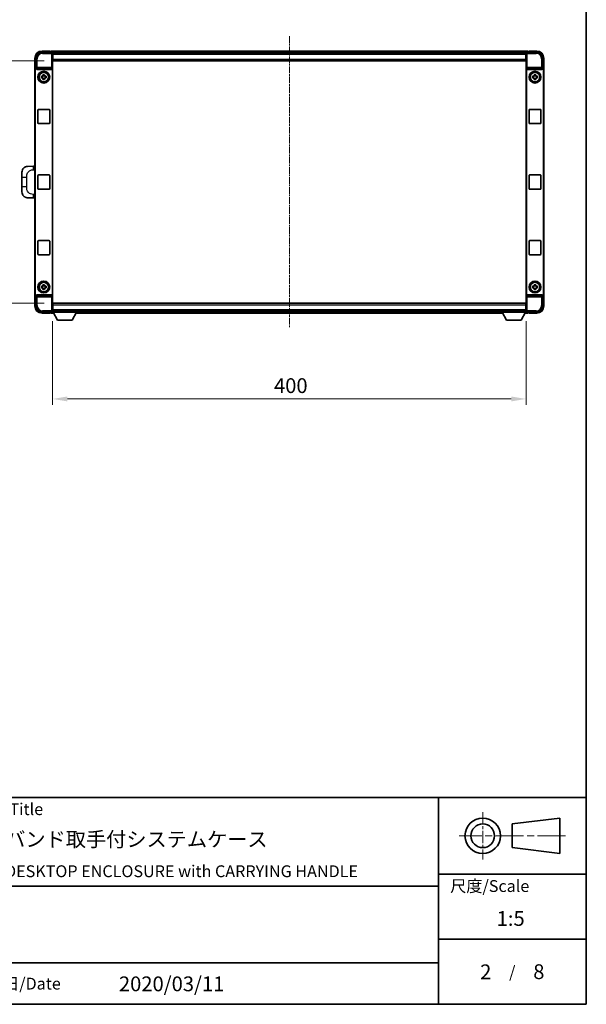
# Model space of a CAD drawing. Units: millimetres. Extents: x 2 to 12388, y 0 to 1405.
# Drawn here: x 3052 to 3531, y 0 to 833 of the extents above; entities that cross this region are included whole.
import ezdxf
from ezdxf.enums import TextEntityAlignment as Align

# ---------------------------------------------------------------- set-up
doc = ezdxf.new("R2010")
doc.units = ezdxf.units.MM
doc.linetypes.add('CHAIN', pattern=[0.3543, 0.2362, -0.0295, 0.0591, -0.0295])
for name, color, linetype, lineweight in [('Border (ISO)', 7, 'Continuous', 35), ('Dimension (ISO)', 7, 'Continuous', 18), ('Dimension (ISO) @ 1', 7, 'Continuous', 18), ('Title (ISO)', 7, 'Continuous', 35), ('Visible (ISO)', 7, 'Continuous', 35), ('Visible Narrow (ISO)', 7, 'Continuous', 25)]:
    doc.layers.add(name, color=color, linetype=linetype, lineweight=lineweight)
doc.layers.add('Centerline (ISO)', color=7, linetype='Continuous', lineweight=18, true_color=0x80ffff)
doc.layers.add('Hatch (ISO)', color=1, linetype='Continuous', lineweight=18, true_color=0xff0000)
doc.styles.add('Note Text (TK)', font='MS PGothic.ttf')
doc.styles.add('文字スタイル67', font='arial.ttf')
doc.dimstyles.new('Default - Method 1b (TK)', dxfattribs={"dimscale": 4, "dimtxt": 2.5, "dimasz": 2.5, "dimexe": 1, "dimexo": 1.5, "dimgap": 1, "dimtad": 1, "dimtoh": 1, "dimrnd": 1e-08, "dimdsep": 46, "dimtxsty": 'Note Text (TK)', "dimcen": 0.09, "dimdle": 5, "dimclrd": 100, "dimclre": 100, "dimclrt": 7, "dimadec": 1, "dimazin": 1, "dimtfac": 1, "dimtmove": 0, "dimatfit": 3, "dimfxl": 0, "dimtolj": 1, "dimlwd": -1, "dimlwe": -1, "dimarcsym": 0})

# ---------------------------------------------------------------- blocks, each defined once
blk = doc.blocks.new('図面枠 tk図枠')
at = {"layer": 'Border (ISO)'}
for p in [(405.5, 289), (14.5, 8)]:
    blk.add_line(p, (405.5, 8), dxfattribs=at)
blk = doc.blocks.new('表題欄 tk表題欄')
at = {"layer": 'Hatch (ISO)'}
h = blk.add_hatch(color=256, dxfattribs=at)
edge = h.paths.add_edge_path(flags=0)
edge.add_arc((95.58, 236.3), 0.596, 270, 360)
edge.add_line((96.17, 236.3), (96.17, 239.71))
edge.add_arc((95.58, 239.71), 0.596, 0, 90)
edge.add_line((95.58, 240.31), (79.14, 240.31))
edge.add_arc((79.14, 239.71), 0.596, 90, 180)
edge.add_line((78.54, 239.71), (78.54, 236.3))
edge.add_arc((79.14, 236.3), 0.596, 180, 270)
edge.add_line((79.14, 235.7), (95.58, 235.7))
edge = h.paths.add_edge_path()
edge.add_line((77.84, 239.96), (77.84, 236.05))
edge.add_arc((78.54, 236.05), 0.702, 180, 270)
edge.add_line((78.54, 235.35), (96.17, 235.35))
edge.add_arc((96.17, 236.05), 0.702, 270, 360)
edge.add_line((96.87, 236.05), (96.87, 239.96))
edge.add_arc((96.17, 239.96), 0.702, 0, 90)
edge.add_line((96.17, 240.66), (78.54, 240.66))
edge.add_arc((78.54, 239.96), 0.702, 90, 180)
for points in [[(79.07, 239.15), (79.07, 238.66), (79.92, 238.66), (79.92, 236.66), (80.51, 236.66), (80.51, 238.66), (81.36, 238.66), (81.36, 239.15)], [(85.68, 236.66), (84.94, 237.89), (84.42, 237.32), (84.42, 236.66), (83.9, 236.66), (83.9, 239.15), (84.42, 239.15), (84.42, 238.1), (85.39, 239.15), (86.11, 239.15), (85.32, 238.3), (86.3, 236.66)], [(92.09, 239.15), (92.09, 236.66), (92.61, 236.66), (92.61, 237.66), (93.77, 237.66), (93.77, 236.66), (94.29, 236.66), (94.29, 239.15), (93.77, 239.15), (93.77, 238.15), (92.61, 238.15), (92.61, 239.15)], [(94.84, 239.15), (94.84, 236.66), (95.36, 236.66), (95.36, 239.15)]]:
    blk.add_hatch(color=256, dxfattribs=at).paths.add_polyline_path(points)
h = blk.add_hatch(color=256, dxfattribs=at)
h.paths.add_polyline_path([(82.59, 237.71), (81.95, 237.71), (82.27, 238.58)], flags=0)
h.paths.add_polyline_path([(82.78, 237.2), (81.76, 237.2), (81.57, 236.66), (80.95, 236.66), (81.86, 239.15), (82.68, 239.15), (83.59, 236.66), (82.98, 236.66)])
h = blk.add_hatch(color=256, dxfattribs=at)
h.paths.add_polyline_path([(87.53, 237.71), (88.16, 237.71), (87.85, 238.58)], flags=0)
h.paths.add_polyline_path([(87.14, 236.66), (87.34, 237.2), (88.35, 237.2), (88.55, 236.66), (89.17, 236.66), (88.25, 239.15), (87.44, 239.15), (86.52, 236.66)])
h = blk.add_hatch(color=256, dxfattribs=at)
edge = h.paths.add_edge_path()
edge.add_arc((90.52, 237.9), 1.27, 38.5505, 336.582)
edge.add_line((91.69, 237.4), (91.17, 237.62))
edge.add_ellipse((90.52, 237.9), major_axis=(0, -0.8), ratio=0.867347, start_angle=124.651, end_angle=429.4109, ccw=False)
edge.add_line((91.09, 238.36), (91.52, 238.7))
at = {"layer": 'Title (ISO)'}
for p, q in [((74.71, 244.05), (255.71, 244.05)), ((74.71, 209.05), (74.71, 244.05)), ((149.71, 244.05), (149.71, 209.05)), ((230.71, 244.05), (230.71, 209.05)), ((255.71, 244.05), (255.71, 209.05)), ((243.21, 239.55), (251.21, 240.55)), ((251.21, 234.55), (251.21, 240.55)), ((243.21, 239.55), (243.21, 235.55)), ((243.21, 235.55), (251.21, 234.55)), ((230.71, 231.05), (255.71, 231.05)), ((74.71, 229.05), (230.71, 229.05)), ((99.71, 229.05), (99.71, 209.05)), ((124.71, 229.05), (124.71, 209.05)), ((230.71, 220.05), (255.71, 220.05)), ((149.71, 216.05), (230.71, 216.05)), ((255.71, 209.05), (74.71, 209.05))]:
    blk.add_line(p, q, dxfattribs=at)
at = {"layer": 'Title (ISO)', "color": 4, "linetype": 'CHAIN', "lineweight": 18, "ltscale": 8.88956, "true_color": 0x00ffff}
blk.add_line((238.21, 241.55), (238.21, 233.55), dxfattribs=at)
at = {"layer": 'Title (ISO)', "color": 4, "linetype": 'CHAIN', "lineweight": 18, "ltscale": 20.001633, "true_color": 0x00ffff}
blk.add_line((252.21, 237.55), (234.21, 237.55), dxfattribs=at)
at = {"layer": 'Title (ISO)'}
for radius in [3, 2]:
    blk.add_circle((238.21, 237.55), radius, dxfattribs=at)
at = {"layer": 'Title (ISO)', "color": 1, "true_color": 0xff0000, "char_height": 2, "line_spacing_factor": 1.5, "style": 'Note Text (TK)'}
for s, insert, attachment_point in [('\\fＭＳ Ｐゴシック|b0|i0;\\H2.0000;品名/Title', (151.71, 242.05), 4), ('\\fＭＳ Ｐゴシック|b0|i0;\\H2.0000;尺度/Scale', (232.71, 229.05), 4), ('\\fＭＳ Ｐゴシック|b0|i0;\\H2.0000;承認/Approved', (87.21, 227.05), 5), ('\\fＭＳ Ｐゴシック|b0|i0;\\H2.0000;検図/Checked', (112.21, 227.05), 5), ('\\fＭＳ Ｐゴシック|b0|i0;\\H2.0000;製図/Created', (137.21, 227.05), 5), ('\\fＭＳ Ｐゴシック|b0|i0;\\H2.0000;作成日/Date', (151.71, 212.55), 4)]:
    blk.add_mtext(s, dxfattribs=dict(at, insert=insert, attachment_point=attachment_point))
at = {"layer": 'Title (ISO)', "color": 7, "line_spacing_factor": 1.5, "style": 'Note Text (TK)'}
for s, insert, char_height, attachment_point in [('株式会社タカチ電機工業', (99.87, 238.05), 2.5, 4), ('\\fArial|b0|i0;\\H1.4986;TAKACHI ELECTRONICS ENCLOSURE CO., LTD.', (99.87, 232.05), 1.4986, 4), ('\\fＭＳ Ｐゴシック|b0|i0;\\H2.0000;/', (243.21, 214.55), 2, 5)]:
    blk.add_mtext(s, dxfattribs=dict(at, insert=insert, char_height=char_height, attachment_point=attachment_point))
at = {"layer": 'Title (ISO)', "color": 7}
for tag, p, height, style in [('<品名>_001', (157.52, 235.7), 2.5, 'Note Text (TK)'), ('<Title>_001', (157.49, 230.55), 2, '文字スタイル67'), ('<ページ_No.>_001', (237.95, 213.3), 2.5, 'Note Text (TK)'), ('<総ページ数>_001', (246.8, 213.3), 2.5, 'Note Text (TK)'), ('作成日_001', (175.87, 211.28), 2.5, 'Note Text (TK)')]:
    blk.add_attdef(tag, p, '', height=height, dxfattribs=dict(at, style=style))
at = {"layer": 'Title (ISO)', "color": 7, "style": 'Note Text (TK)'}
blk.add_attdef('<尺度>', text='', height=2.5, dxfattribs=at).set_placement((243.21, 223.55), align=Align.MIDDLE_CENTER)
blk = doc.blocks.new('*D104')
at = {"layer": 'Defpoints', "color": 0, "transparency": 16777216}
for p in [(3080.36, 798.13), (3020.36, 593.13), (3080.36, 593.13)]:
    blk.add_point(p, dxfattribs=at)
at = {"layer": 'Dimension (ISO)', "color": 100, "transparency": 16777216}
for p, q in [((3072.86, 798.13), (3015.36, 798.13)), ((3020.36, 785.63), (3020.36, 605.63)), ((3072.86, 593.13), (3015.36, 593.13))]:
    blk.add_line(p, q, dxfattribs=at)
for points in [[(3018.28, 785.63), (3022.44, 785.63), (3020.36, 798.13)], [(3018.28, 605.63), (3022.44, 605.63), (3020.36, 593.13)]]:
    blk.add_solid(points, dxfattribs=at)
at = {"layer": 'Dimension (ISO)', "color": 7, "transparency": 16777216, "insert": (3009.11, 682.92), "char_height": 12.5, "attachment_point": 4, "rotation": 90, "style": 'Note Text (TK)'}
blk.add_mtext('\\A1;205', dxfattribs=at)
blk = doc.blocks.new('*D105')
at = {"layer": 'Defpoints', "color": 0, "transparency": 16777216}
for p in [(3080.11, 585.68), (3480.11, 585.68), (3480.11, 512.29)]:
    blk.add_point(p, dxfattribs=at)
at = {"layer": 'Dimension (ISO)', "color": 100, "transparency": 16777216}
for p, q in [((3080.11, 578.18), (3080.11, 507.29)), ((3480.11, 578.18), (3480.11, 507.29)), ((3092.61, 512.29), (3467.61, 512.29))]:
    blk.add_line(p, q, dxfattribs=at)
for points in [[(3092.61, 514.37), (3092.61, 510.21), (3080.11, 512.29)], [(3467.61, 514.37), (3467.61, 510.21), (3480.11, 512.29)]]:
    blk.add_solid(points, dxfattribs=at)
at = {"layer": 'Dimension (ISO)', "color": 7, "transparency": 16777216, "insert": (3267.11, 523.54), "char_height": 12.5, "attachment_point": 4, "style": 'Note Text (TK)'}
blk.add_mtext('\\A1;400', dxfattribs=at)

msp = doc.modelspace()

# ---------------------------------------------------------------- linework, layer by layer
at = {"layer": 'Centerline (ISO)', "linetype": 'CHAIN', "ltscale": 23.990969}
msp.add_line((3280.1083, 818.8829), (3280.1083, 572.3829), dxfattribs=at)
at = {"layer": 'Visible (ISO)'}
for p, q in [((3065.1083, 800.3829), (3065.1083, 790.8835)), ((3066.1083, 791.8829), (3066.1083, 800.386)), ((3071.1053, 805.3829), (3079.6087, 805.3829)), ((3077.6083, 806.3829), (3071.1083, 806.3829)), ((3077.6083, 806.3829), (3077.6083, 806.1329)), ((3077.6083, 806.0829), (3077.6083, 806.1329)), ((3078.3583, 806.0829), (3077.6083, 806.0829)), ((3481.6083, 806.3829), (3078.6083, 806.3829)), ((3078.6083, 806.0829), (3078.6083, 806.3829)), ((3078.6083, 806.0829), (3078.6083, 805.6329)), ((3078.6083, 805.8329), (3078.6083, 805.3829)), ((3480.1752, 805.1329), (3080.0415, 805.1329)), ((3080.1083, 804.8832), (3080.1083, 799.1329)), ((3080.3583, 804.8829), (3080.1083, 804.8829)), ((3080.1083, 803.8829), (3080.3583, 803.8829)), ((3080.3583, 801.2829), (3080.1083, 801.2829)), ((3080.3583, 803.3829), (3080.3583, 804.8829)), ((3479.8583, 804.8829), (3080.3583, 804.8829)), ((3080.3583, 803.3829), (3080.3583, 799.6329)), ((3080.3583, 798.1329), (3080.3583, 799.6329)), ((3480.1083, 804.8829), (3479.8583, 804.8829)), ((3479.8583, 804.8829), (3479.8583, 803.3829)), ((3479.8583, 803.8829), (3480.1083, 803.8829)), ((3479.8583, 799.6329), (3479.8583, 803.3829)), ((3480.1083, 801.2829), (3479.8583, 801.2829)), ((3479.8583, 799.6329), (3479.8583, 798.1329)), ((3480.1083, 799.1329), (3480.1083, 804.8832)), ((3480.608, 805.3829), (3489.1114, 805.3829)), ((3481.6083, 806.3829), (3481.6083, 806.0829)), ((3481.6083, 805.6329), (3481.6083, 806.0829)), ((3481.6083, 805.3829), (3481.6083, 805.8329)), ((3482.6083, 806.0829), (3481.8583, 806.0829)), ((3482.6083, 806.1329), (3482.6083, 806.3829)), ((3489.1083, 806.3829), (3482.6083, 806.3829)), ((3482.6083, 806.1329), (3482.6083, 806.0829)), ((3494.1083, 800.386), (3494.1083, 791.8829)), ((3495.1083, 790.8835), (3495.1083, 800.3829)), ((3065.1083, 600.3823), (3065.1083, 790.8835)), ((3066.1077, 791.8829), (3066.1083, 791.8829)), ((3066.1083, 791.8829), (3066.3703, 791.621)), ((3066.3696, 791.621), (3066.3703, 791.621)), ((3066.3703, 791.621), (3066.3703, 791.3946)), ((3066.8662, 790.8829), (3079.3505, 790.8829)), ((3079.8464, 599.8712), (3079.8464, 791.3946)), ((3080.1083, 799.1329), (3080.1083, 592.1329)), ((3479.8583, 798.1329), (3080.3583, 798.1329)), ((3480.1083, 592.1329), (3480.1083, 799.1329)), ((3480.3703, 791.3946), (3480.3703, 599.8712)), ((3480.8662, 790.8829), (3493.3505, 790.8829)), ((3494.1083, 791.8829), (3493.8464, 791.621)), ((3493.8464, 791.621), (3493.8471, 791.621)), ((3493.8464, 791.3946), (3493.8464, 791.621)), ((3494.1083, 791.8829), (3494.109, 791.8829)), ((3495.1083, 790.8835), (3495.1083, 600.3823)), ((3065.3703, 600.6442), (3065.3703, 790.6216)), ((3070.5977, 785.0996), (3071.2166, 785.0996)), ((3071.2166, 783.6663), (3070.5977, 783.6663)), ((3071.4516, 785.0996), (3071.4516, 783.6663)), ((3071.8917, 785.7747), (3071.8917, 786.3936)), ((3073.325, 785.5397), (3071.8917, 785.5397)), ((3071.8917, 783.2262), (3073.325, 783.2262)), ((3071.8917, 782.3723), (3071.8917, 782.9911)), ((3073.325, 786.3936), (3073.325, 785.7747)), ((3073.325, 782.9911), (3073.325, 782.3723)), ((3073.7651, 785.0996), (3073.7651, 783.6663)), ((3074.0001, 785.0996), (3074.619, 785.0996)), ((3074.619, 783.6663), (3074.0001, 783.6663)), ((3485.5977, 785.0996), (3486.2166, 785.0996)), ((3486.2166, 783.6663), (3485.5977, 783.6663)), ((3486.4516, 785.0996), (3486.4516, 783.6663)), ((3486.8917, 785.7747), (3486.8917, 786.3936)), ((3488.325, 785.5397), (3486.8917, 785.5397)), ((3486.8917, 783.2262), (3488.325, 783.2262)), ((3486.8917, 782.3723), (3486.8917, 782.9911)), ((3488.325, 786.3936), (3488.325, 785.7747)), ((3488.325, 782.9911), (3488.325, 782.3723)), ((3488.7651, 785.0996), (3488.7651, 783.6663)), ((3489.0001, 785.0996), (3489.619, 785.0996)), ((3489.619, 783.6663), (3489.0001, 783.6663)), ((3494.8464, 790.6216), (3494.8464, 600.6442)), ((3067.6083, 745.6329), (3067.6083, 756.6329)), ((3068.1083, 757.1329), (3077.1083, 757.1329)), ((3077.6083, 756.6329), (3077.6083, 745.6329)), ((3482.6083, 745.6329), (3482.6083, 756.6329)), ((3483.1083, 757.1329), (3492.1083, 757.1329)), ((3492.6083, 756.6329), (3492.6083, 745.6329)), ((3077.1083, 745.1329), (3068.1083, 745.1329)), ((3492.1083, 745.1329), (3483.1083, 745.1329)), ((3063.9809, 709.0761), (3058.9339, 708.8998)), ((3065.1083, 709.1155), (3063.9809, 709.0761)), ((3054.1083, 699.7703), (3054.1083, 703.9029)), ((3054.1083, 699.7703), (3054.1083, 691.4956)), ((3067.6083, 690.1329), (3067.6083, 701.1329)), ((3068.1083, 701.6329), (3077.1083, 701.6329)), ((3077.6083, 701.1329), (3077.6083, 690.1329)), ((3482.6083, 690.1329), (3482.6083, 701.1329)), ((3483.1083, 701.6329), (3492.1083, 701.6329)), ((3492.6083, 701.1329), (3492.6083, 690.1329)), ((3054.1083, 687.363), (3054.1083, 691.4956)), ((3077.1083, 689.6329), (3068.1083, 689.6329)), ((3492.1083, 689.6329), (3483.1083, 689.6329)), ((3058.9339, 682.366), (3063.9809, 682.1898)), ((3063.9809, 682.1898), (3065.1083, 682.1504)), ((3067.6083, 634.6329), (3067.6083, 645.6329)), ((3068.1083, 646.1329), (3077.1083, 646.1329)), ((3077.6083, 645.6329), (3077.6083, 634.6329)), ((3482.6083, 634.6329), (3482.6083, 645.6329)), ((3483.1083, 646.1329), (3492.1083, 646.1329)), ((3492.6083, 645.6329), (3492.6083, 634.6329)), ((3077.1083, 634.1329), (3068.1083, 634.1329)), ((3492.1083, 634.1329), (3483.1083, 634.1329)), ((3071.8917, 608.2747), (3071.8917, 608.8936)), ((3073.325, 608.0397), (3071.8917, 608.0397)), ((3073.325, 608.8936), (3073.325, 608.2747)), ((3486.8917, 608.2747), (3486.8917, 608.8936)), ((3488.325, 608.0397), (3486.8917, 608.0397)), ((3488.325, 608.8936), (3488.325, 608.2747)), ((3065.1083, 600.3823), (3065.1083, 590.8829)), ((3066.1083, 599.3829), (3066.1077, 599.3829)), ((3066.1083, 599.3829), (3066.3703, 599.6448)), ((3066.1083, 590.8799), (3066.1083, 599.3829)), ((3066.3703, 599.6448), (3066.3696, 599.6448)), ((3066.3703, 599.8712), (3066.3703, 599.6448)), ((3079.3505, 600.3829), (3066.8662, 600.3829)), ((3070.5977, 607.5996), (3071.2166, 607.5996)), ((3071.2166, 606.1663), (3070.5977, 606.1663)), ((3071.4516, 607.5996), (3071.4516, 606.1663)), ((3071.8917, 605.7262), (3073.325, 605.7262)), ((3071.8917, 604.8723), (3071.8917, 605.4911)), ((3073.325, 605.4911), (3073.325, 604.8723)), ((3073.7651, 607.5996), (3073.7651, 606.1663)), ((3074.0001, 607.5996), (3074.619, 607.5996)), ((3074.619, 606.1663), (3074.0001, 606.1663)), ((3493.3505, 600.3829), (3480.8662, 600.3829)), ((3485.5977, 607.5996), (3486.2166, 607.5996)), ((3486.2166, 606.1663), (3485.5977, 606.1663)), ((3486.4516, 607.5996), (3486.4516, 606.1663)), ((3486.8917, 605.7262), (3488.325, 605.7262)), ((3486.8917, 604.8723), (3486.8917, 605.4911)), ((3488.325, 605.4911), (3488.325, 604.8723)), ((3488.7651, 607.5996), (3488.7651, 606.1663)), ((3489.0001, 607.5996), (3489.619, 607.5996)), ((3489.619, 606.1663), (3489.0001, 606.1663)), ((3493.8464, 599.6448), (3493.8464, 599.8712)), ((3494.1083, 599.3829), (3493.8464, 599.6448)), ((3493.8471, 599.6448), (3493.8464, 599.6448)), ((3494.109, 599.3829), (3494.1083, 599.3829)), ((3494.1083, 599.3829), (3494.1083, 590.8799)), ((3495.1083, 590.8829), (3495.1083, 600.3823)), ((3080.1083, 592.1329), (3080.1083, 586.3826)), ((3080.3583, 593.1329), (3479.8583, 593.1329)), ((3080.3583, 591.6329), (3080.3583, 593.1329)), ((3080.3583, 591.6329), (3080.3583, 587.8829)), ((3479.8583, 593.1329), (3479.8583, 591.6329)), ((3479.8583, 587.8829), (3479.8583, 591.6329)), ((3480.1083, 586.3826), (3480.1083, 592.1329)), ((3079.6087, 585.8829), (3071.1053, 585.8829)), ((3071.1083, 584.8829), (3077.6083, 584.8829)), ((3077.6083, 585.1329), (3077.6083, 585.1829)), ((3077.6083, 585.1829), (3078.3583, 585.1829)), ((3077.6083, 585.1329), (3077.6083, 584.8829)), ((3078.6083, 585.8829), (3078.6083, 585.4329)), ((3078.6083, 585.6329), (3078.6083, 585.1829)), ((3078.6083, 584.8829), (3078.6083, 585.1829)), ((3078.6083, 584.8829), (3081.0199, 584.8829)), ((3080.0415, 586.1329), (3080.1083, 586.1329)), ((3080.1083, 589.9829), (3080.3583, 589.9829)), ((3080.3583, 587.3829), (3080.1083, 587.3829)), ((3080.1083, 586.3829), (3080.3583, 586.3829)), ((3080.1083, 586.3829), (3080.1083, 585.6829)), ((3080.1083, 586.3829), (3100.7083, 586.3829)), ((3080.1083, 585.6829), (3100.7083, 585.6829)), ((3080.3583, 586.3829), (3080.3583, 587.8829)), ((3080.3583, 586.3829), (3479.8583, 586.3829)), ((3084.1583, 578.7829), (3080.6083, 585.6829)), ((3096.6583, 578.7829), (3100.2083, 585.6829)), ((3099.7968, 584.8829), (3460.4199, 584.8829)), ((3100.7083, 586.3829), (3100.7083, 585.6829)), ((3100.7083, 586.1329), (3459.5083, 586.1329)), ((3459.5083, 586.3829), (3459.5083, 585.6829)), ((3459.5083, 586.3829), (3480.1083, 586.3829)), ((3459.5083, 585.6829), (3480.1083, 585.6829)), ((3463.5583, 578.7829), (3460.0083, 585.6829)), ((3476.0583, 578.7829), (3479.6083, 585.6829)), ((3479.1968, 584.8829), (3481.6083, 584.8829)), ((3479.8583, 589.9829), (3480.1083, 589.9829)), ((3479.8583, 587.8829), (3479.8583, 586.3829)), ((3480.1083, 587.3829), (3479.8583, 587.3829)), ((3479.8583, 586.3829), (3480.1083, 586.3829)), ((3480.1083, 586.3829), (3480.1083, 585.6829)), ((3480.1083, 586.1329), (3480.1752, 586.1329)), ((3489.1114, 585.8829), (3480.608, 585.8829)), ((3481.6083, 585.4329), (3481.6083, 585.8829)), ((3481.6083, 585.1829), (3481.6083, 585.6329)), ((3481.6083, 585.1829), (3481.6083, 584.8829)), ((3481.8583, 585.1829), (3482.6083, 585.1829)), ((3482.6083, 585.1829), (3482.6083, 585.1329)), ((3482.6083, 584.8829), (3482.6083, 585.1329)), ((3482.6083, 584.8829), (3489.1083, 584.8829)), ((3084.1583, 578.7829), (3096.6583, 578.7829)), ((3463.5583, 578.7829), (3476.0583, 578.7829))]:
    msp.add_line(p, q, dxfattribs=at)
for centre, radius in [((3072.6083, 784.3829), 5), ((3072.6083, 784.3829), 4.15), ((3072.6083, 784.3829), 4.0013), ((3487.6083, 784.3829), 5), ((3487.6083, 784.3829), 4.15), ((3487.6083, 784.3829), 4.0013), ((3072.6083, 606.8829), 5), ((3072.6083, 606.8829), 4.15), ((3072.6083, 606.8829), 4.0013), ((3487.6083, 606.8829), 5), ((3487.6083, 606.8829), 4.15), ((3487.6083, 606.8829), 4.0013)]:
    msp.add_circle(centre, radius, dxfattribs=at)
for centre, radius, start, end in [((3071.1083, 800.3829), 6, 90, 180), ((3078.3583, 805.8329), 0.25, 0, 90), ((3481.8583, 805.8329), 0.25, 90, 180), ((3489.1083, 800.3829), 6, 0, 90), ((3072.6083, 784.3829), 1.5655, 117.2450313, 152.7549687), ((3072.6083, 784.3829), 1.5655, 207.2450313, 242.7549687), ((3072.6083, 784.3829), 1.5655, 27.2450313, 62.7549687), ((3072.6083, 784.3829), 1.5655, 297.2450313, 332.7549687), ((3487.6083, 784.3829), 1.5655, 117.2450313, 152.7549687), ((3487.6083, 784.3829), 1.5655, 207.2450313, 242.7549687), ((3487.6083, 784.3829), 1.5655, 27.2450313, 62.7549687), ((3487.6083, 784.3829), 1.5655, 297.2450313, 332.7549687), ((3068.1083, 756.6329), 0.5, 90, 180), ((3077.1083, 756.6329), 0.5, 0, 90), ((3483.1083, 756.6329), 0.5, 90, 180), ((3492.1083, 756.6329), 0.5, 0, 90), ((3068.1083, 745.6329), 0.5, 180, 270), ((3077.1083, 745.6329), 0.5, 270, 0), ((3483.1083, 745.6329), 0.5, 180, 270), ((3492.1083, 745.6329), 0.5, 270, 0), ((3059.1083, 703.9029), 5, 132.9970212, 180), ((3068.1083, 701.1329), 0.5, 90, 180), ((3077.1083, 701.1329), 0.5, 0, 90), ((3483.1083, 701.1329), 0.5, 90, 180), ((3492.1083, 701.1329), 0.5, 0, 90), ((3059.1083, 687.363), 5, 180, 227.0029788), ((3068.1083, 690.1329), 0.5, 180, 270), ((3077.1083, 690.1329), 0.5, 270, 0), ((3483.1083, 690.1329), 0.5, 180, 270), ((3492.1083, 690.1329), 0.5, 270, 0), ((3068.1083, 645.6329), 0.5, 90, 180), ((3077.1083, 645.6329), 0.5, 0, 90), ((3483.1083, 645.6329), 0.5, 90, 180), ((3492.1083, 645.6329), 0.5, 0, 90), ((3068.1083, 634.6329), 0.5, 180, 270), ((3077.1083, 634.6329), 0.5, 270, 0), ((3483.1083, 634.6329), 0.5, 180, 270), ((3492.1083, 634.6329), 0.5, 270, 0), ((3072.6083, 606.8829), 1.5655, 117.2450313, 152.7549687), ((3072.6083, 606.8829), 1.5655, 27.2450313, 62.7549687), ((3487.6083, 606.8829), 1.5655, 117.2450313, 152.7549687), ((3487.6083, 606.8829), 1.5655, 27.2450313, 62.7549687), ((3072.6083, 606.8829), 1.5655, 207.2450313, 242.7549687), ((3072.6083, 606.8829), 1.5655, 297.2450313, 332.7549687), ((3487.6083, 606.8829), 1.5655, 207.2450313, 242.7549687), ((3487.6083, 606.8829), 1.5655, 297.2450313, 332.7549687), ((3071.1083, 590.8829), 6, 180, 270), ((3078.3583, 585.4329), 0.25, 270, 0), ((3481.8583, 585.4329), 0.25, 180, 270), ((3489.1083, 590.8829), 6, 270, 0)]:
    msp.add_arc(centre, radius, start, end, dxfattribs=at)
for centre, major_axis, ratio, start_param, end_param in [((3071.1114, 800.3799), (-3.5398, 3.5398), 0.99878277, 5.49839613, 7.06797448), ((3079.608, 804.8826), (0.354, 0.354), 0.99878277, 5.49839613, 7.06797448), ((3480.6087, 804.8826), (-0.354, 0.354), 0.99878277, 5.49839613, 7.06797448), ((3489.1053, 800.3799), (3.5398, 3.5398), 0.99878277, 5.49839613, 7.06797448), ((3066.109, 790.8823), (-0.708, 0.708), 0.99878277, 5.49839613, 7.06797448), ((3066.3709, 790.6204), (-0.708, 0.708), 0.99878277, 5.49839613, 7.06797448), ((3066.8706, 791.3991), (-0.0697, -0.5117), 0.96815944, 4.8522561, 6.41439087), ((3079.3461, 791.3991), (0.0697, -0.5117), 0.96815944, 6.15197975, 7.71411451), ((3480.8706, 791.3991), (-0.0697, -0.5117), 0.96815944, 4.8522561, 6.41439087), ((3493.3461, 791.3991), (0.0697, -0.5117), 0.96815944, 6.15197975, 7.71411451), ((3493.8458, 790.6204), (0.708, 0.708), 0.99878277, 5.49839613, 7.06797448), ((3494.1077, 790.8823), (0.708, 0.708), 0.99878277, 5.49839613, 7.06797448), ((3066.109, 600.3835), (-0.708, -0.708), 0.99878277, 5.49839613, 7.06797448), ((3066.3709, 600.6454), (-0.708, -0.708), 0.99878277, 5.49839613, 7.06797448), ((3066.8706, 599.8668), (-0.0697, 0.5117), 0.96815944, 6.15197975, 7.71411451), ((3079.3461, 599.8668), (0.0697, 0.5117), 0.96815944, 4.8522561, 6.41439087), ((3480.8706, 599.8668), (-0.0697, 0.5117), 0.96815944, 6.15197975, 7.71411451), ((3493.3461, 599.8668), (0.0697, 0.5117), 0.96815944, 4.8522561, 6.41439087), ((3493.8458, 600.6454), (0.708, -0.708), 0.99878277, 5.49839613, 7.06797448), ((3494.1077, 600.3835), (0.708, -0.708), 0.99878277, 5.49839613, 7.06797448), ((3071.1114, 590.886), (-3.5398, -3.5398), 0.99878277, 5.49839613, 7.06797448), ((3079.608, 586.3832), (0.354, -0.354), 0.99878277, 5.49839613, 7.06797448), ((3480.6087, 586.3832), (-0.354, -0.354), 0.99878277, 5.49839613, 7.06797448), ((3489.1053, 590.886), (3.5398, -3.5398), 0.99878277, 5.49839613, 7.06797448)]:
    msp.add_ellipse(centre, major_axis=major_axis, ratio=ratio, start_param=start_param, end_param=end_param, dxfattribs=at)
for points, knots in [([(3070.5977, 783.6663), (3070.5904, 783.9131), (3070.587, 784.1566), (3070.587, 784.6093), (3070.5904, 784.8528), (3070.5977, 785.0996)], [4.331071921, 4.331071921, 4.331071921, 4.331071921, 4.398975087, 4.398975087, 4.466878254, 4.466878254, 4.466878254, 4.466878254]), ([(3071.8917, 786.3936), (3072.1385, 786.4009), (3072.382, 786.4043), (3072.8347, 786.4043), (3073.0782, 786.4009), (3073.325, 786.3936)], [4.331071921, 4.331071921, 4.331071921, 4.331071921, 4.398975087, 4.398975087, 4.466878254, 4.466878254, 4.466878254, 4.466878254]), ([(3074.619, 785.0996), (3074.6263, 784.8528), (3074.6297, 784.6093), (3074.6297, 784.1566), (3074.6263, 783.9131), (3074.619, 783.6663)], [4.331071921, 4.331071921, 4.331071921, 4.331071921, 4.398975087, 4.398975087, 4.466878254, 4.466878254, 4.466878254, 4.466878254]), ([(3485.5977, 783.6663), (3485.5904, 783.9131), (3485.587, 784.1566), (3485.587, 784.6093), (3485.5904, 784.8528), (3485.5977, 785.0996)], [4.331071921, 4.331071921, 4.331071921, 4.331071921, 4.398975087, 4.398975087, 4.466878254, 4.466878254, 4.466878254, 4.466878254]), ([(3486.8917, 786.3936), (3487.1385, 786.4009), (3487.382, 786.4043), (3487.8347, 786.4043), (3488.0782, 786.4009), (3488.325, 786.3936)], [4.331071921, 4.331071921, 4.331071921, 4.331071921, 4.398975087, 4.398975087, 4.466878254, 4.466878254, 4.466878254, 4.466878254]), ([(3489.619, 785.0996), (3489.6263, 784.8528), (3489.6297, 784.6093), (3489.6297, 784.1566), (3489.6263, 783.9131), (3489.619, 783.6663)], [4.331071921, 4.331071921, 4.331071921, 4.331071921, 4.398975087, 4.398975087, 4.466878254, 4.466878254, 4.466878254, 4.466878254]), ([(3073.325, 782.3723), (3073.0782, 782.3649), (3072.8347, 782.3615), (3072.382, 782.3615), (3072.1385, 782.3649), (3071.8917, 782.3723)], [4.331071921, 4.331071921, 4.331071921, 4.331071921, 4.398975087, 4.398975087, 4.466878254, 4.466878254, 4.466878254, 4.466878254]), ([(3488.325, 782.3723), (3488.0782, 782.3649), (3487.8347, 782.3615), (3487.382, 782.3615), (3487.1385, 782.3649), (3486.8917, 782.3723)], [4.331071921, 4.331071921, 4.331071921, 4.331071921, 4.398975087, 4.398975087, 4.466878254, 4.466878254, 4.466878254, 4.466878254]), ([(3055.6985, 707.5598), (3055.7194, 707.5793), (3055.7399, 707.598), (3055.7833, 707.6372), (3055.8058, 707.6571), (3055.8743, 707.7166), (3055.9224, 707.7569), (3056.0671, 707.8735), (3056.1687, 707.9495), (3056.4121, 708.1171), (3056.5578, 708.2069), (3056.9179, 708.4041), (3057.1388, 708.5049), (3057.6196, 708.6841), (3057.8836, 708.7582), (3058.4078, 708.8606), (3058.6718, 708.8907), (3058.9339, 708.8998)], [0, 0, 0, 0, 0.010414368, 0.010414368, 0.020739711, 0.020739711, 0.040939644, 0.040939644, 0.079734413, 0.079734413, 0.130964325, 0.130964325, 0.203039647, 0.203039647, 0.286099518, 0.286099518, 0.36662243, 0.36662243, 0.36662243, 0.36662243]), ([(3058.9339, 682.366), (3058.6782, 682.3749), (3058.4207, 682.4038), (3057.9921, 682.4858), (3057.8168, 682.5292), (3057.5864, 682.5998), (3057.5291, 682.6185), (3057.2537, 682.7138), (3057.0383, 682.8055), (3056.6628, 682.9976), (3056.4991, 683.0936), (3056.2264, 683.2746), (3056.1132, 683.357), (3055.9513, 683.485), (3055.8977, 683.5294), (3055.8206, 683.5958), (3055.7952, 683.6181), (3055.7459, 683.6623), (3055.7224, 683.6838), (3055.6985, 683.706)], [0, 0, 0, 0, 0.078120947, 0.078120947, 0.13297333, 0.13297333, 0.151232575, 0.151232575, 0.221140313, 0.221140313, 0.277761151, 0.277761151, 0.320245644, 0.320245644, 0.342263645, 0.342263645, 0.35346824, 0.35346824, 0.364744749, 0.364744749, 0.364744749, 0.364744749]), ([(3071.8917, 608.8936), (3072.1385, 608.9009), (3072.382, 608.9043), (3072.8347, 608.9043), (3073.0782, 608.9009), (3073.325, 608.8936)], [4.331071921, 4.331071921, 4.331071921, 4.331071921, 4.398975087, 4.398975087, 4.466878254, 4.466878254, 4.466878254, 4.466878254]), ([(3486.8917, 608.8936), (3487.1385, 608.9009), (3487.382, 608.9043), (3487.8347, 608.9043), (3488.0782, 608.9009), (3488.325, 608.8936)], [4.331071921, 4.331071921, 4.331071921, 4.331071921, 4.398975087, 4.398975087, 4.466878254, 4.466878254, 4.466878254, 4.466878254]), ([(3070.5977, 606.1663), (3070.5904, 606.4131), (3070.587, 606.6566), (3070.587, 607.1093), (3070.5904, 607.3528), (3070.5977, 607.5996)], [4.331071921, 4.331071921, 4.331071921, 4.331071921, 4.398975087, 4.398975087, 4.466878254, 4.466878254, 4.466878254, 4.466878254]), ([(3073.325, 604.8723), (3073.0782, 604.8649), (3072.8347, 604.8615), (3072.382, 604.8615), (3072.1385, 604.8649), (3071.8917, 604.8723)], [4.331071921, 4.331071921, 4.331071921, 4.331071921, 4.398975087, 4.398975087, 4.466878254, 4.466878254, 4.466878254, 4.466878254]), ([(3074.619, 607.5996), (3074.6263, 607.3528), (3074.6297, 607.1093), (3074.6297, 606.6566), (3074.6263, 606.4131), (3074.619, 606.1663)], [4.331071921, 4.331071921, 4.331071921, 4.331071921, 4.398975087, 4.398975087, 4.466878254, 4.466878254, 4.466878254, 4.466878254]), ([(3485.5977, 606.1663), (3485.5904, 606.4131), (3485.587, 606.6566), (3485.587, 607.1093), (3485.5904, 607.3528), (3485.5977, 607.5996)], [4.331071921, 4.331071921, 4.331071921, 4.331071921, 4.398975087, 4.398975087, 4.466878254, 4.466878254, 4.466878254, 4.466878254]), ([(3488.325, 604.8723), (3488.0782, 604.8649), (3487.8347, 604.8615), (3487.382, 604.8615), (3487.1385, 604.8649), (3486.8917, 604.8723)], [4.331071921, 4.331071921, 4.331071921, 4.331071921, 4.398975087, 4.398975087, 4.466878254, 4.466878254, 4.466878254, 4.466878254]), ([(3489.619, 607.5996), (3489.6263, 607.3528), (3489.6297, 607.1093), (3489.6297, 606.6566), (3489.6263, 606.4131), (3489.619, 606.1663)], [4.331071921, 4.331071921, 4.331071921, 4.331071921, 4.398975087, 4.398975087, 4.466878254, 4.466878254, 4.466878254, 4.466878254])]:
    msp.add_open_spline(points, degree=3, knots=knots, dxfattribs=at)
for points, weights in [([(3071.8917, 785.0996), (3071.6264, 785.0996), (3071.2166, 785.0996)], [1.35956394726, 1.22656475141, 1.03074466748]), ([(3071.2166, 783.6663), (3071.6264, 783.6663), (3071.8917, 783.6663)], [1.03074466748, 1.22656475141, 1.35956394726]), ([(3071.8917, 785.7747), (3071.8917, 785.3649), (3071.8917, 785.0996)], [1.03074466748, 1.22656475141, 1.35956394726]), ([(3071.8917, 783.6663), (3071.8917, 783.4009), (3071.8917, 782.9911)], [1.35956394726, 1.22656475141, 1.03074466748]), ([(3073.325, 785.0996), (3073.325, 785.3649), (3073.325, 785.7747)], [1.35956394726, 1.22656475141, 1.03074466748]), ([(3074.0001, 785.0996), (3073.5903, 785.0996), (3073.325, 785.0996)], [1.03074466748, 1.22656475141, 1.35956394726]), ([(3073.325, 782.9911), (3073.325, 783.4009), (3073.325, 783.6663)], [1.03074466748, 1.22656475141, 1.35956394726]), ([(3073.325, 783.6663), (3073.5903, 783.6663), (3074.0001, 783.6663)], [1.35956394726, 1.22656475141, 1.03074466748]), ([(3486.8917, 785.0996), (3486.6264, 785.0996), (3486.2166, 785.0996)], [1.35956394726, 1.22656475141, 1.03074466748]), ([(3486.2166, 783.6663), (3486.6264, 783.6663), (3486.8917, 783.6663)], [1.03074466748, 1.22656475141, 1.35956394726]), ([(3486.8917, 785.7747), (3486.8917, 785.3649), (3486.8917, 785.0996)], [1.03074466748, 1.22656475141, 1.35956394726]), ([(3486.8917, 783.6663), (3486.8917, 783.4009), (3486.8917, 782.9911)], [1.35956394726, 1.22656475141, 1.03074466748]), ([(3488.325, 785.0996), (3488.325, 785.3649), (3488.325, 785.7747)], [1.35956394726, 1.22656475141, 1.03074466748]), ([(3489.0001, 785.0996), (3488.5903, 785.0996), (3488.325, 785.0996)], [1.03074466748, 1.22656475141, 1.35956394726]), ([(3488.325, 782.9911), (3488.325, 783.4009), (3488.325, 783.6663)], [1.03074466748, 1.22656475141, 1.35956394726]), ([(3488.325, 783.6663), (3488.5903, 783.6663), (3489.0001, 783.6663)], [1.35956394726, 1.22656475141, 1.03074466748]), ([(3071.8917, 608.2747), (3071.8917, 607.8649), (3071.8917, 607.5996)], [1.03074466748, 1.22656475141, 1.35956394726]), ([(3073.325, 607.5996), (3073.325, 607.8649), (3073.325, 608.2747)], [1.35956394726, 1.22656475141, 1.03074466748]), ([(3486.8917, 608.2747), (3486.8917, 607.8649), (3486.8917, 607.5996)], [1.03074466748, 1.22656475141, 1.35956394726]), ([(3488.325, 607.5996), (3488.325, 607.8649), (3488.325, 608.2747)], [1.35956394726, 1.22656475141, 1.03074466748]), ([(3071.8917, 607.5996), (3071.6264, 607.5996), (3071.2166, 607.5996)], [1.35956394726, 1.22656475141, 1.03074466748]), ([(3071.2166, 606.1663), (3071.6264, 606.1663), (3071.8917, 606.1663)], [1.03074466748, 1.22656475141, 1.35956394726]), ([(3071.8917, 606.1663), (3071.8917, 605.9009), (3071.8917, 605.4911)], [1.35956394726, 1.22656475141, 1.03074466748]), ([(3074.0001, 607.5996), (3073.5903, 607.5996), (3073.325, 607.5996)], [1.03074466748, 1.22656475141, 1.35956394726]), ([(3073.325, 605.4911), (3073.325, 605.9009), (3073.325, 606.1663)], [1.03074466748, 1.22656475141, 1.35956394726]), ([(3073.325, 606.1663), (3073.5903, 606.1663), (3074.0001, 606.1663)], [1.35956394726, 1.22656475141, 1.03074466748]), ([(3486.8917, 607.5996), (3486.6264, 607.5996), (3486.2166, 607.5996)], [1.35956394726, 1.22656475141, 1.03074466748]), ([(3486.2166, 606.1663), (3486.6264, 606.1663), (3486.8917, 606.1663)], [1.03074466748, 1.22656475141, 1.35956394726]), ([(3486.8917, 606.1663), (3486.8917, 605.9009), (3486.8917, 605.4911)], [1.35956394726, 1.22656475141, 1.03074466748]), ([(3489.0001, 607.5996), (3488.5903, 607.5996), (3488.325, 607.5996)], [1.03074466748, 1.22656475141, 1.35956394726]), ([(3488.325, 605.4911), (3488.325, 605.9009), (3488.325, 606.1663)], [1.03074466748, 1.22656475141, 1.35956394726]), ([(3488.325, 606.1663), (3488.5903, 606.1663), (3489.0001, 606.1663)], [1.35956394726, 1.22656475141, 1.03074466748])]:
    msp.add_rational_spline(points, weights, degree=2, dxfattribs=at)
at = {"layer": 'Visible Narrow (ISO)'}
for p, q in [((3065.1083, 800.3829), (3065.3583, 800.3829)), ((3065.3583, 791.5449), (3065.3583, 800.3829)), ((3066.1083, 800.386), (3066.528, 799.9663)), ((3066.528, 799.9663), (3067.0277, 799.9663)), ((3066.528, 799.9663), (3066.528, 792.552)), ((3067.0277, 792.552), (3067.0277, 799.9663)), ((3071.525, 804.9633), (3071.1053, 805.3829)), ((3071.1083, 806.3829), (3071.1083, 806.1329)), ((3071.1083, 806.1329), (3077.6083, 806.1329)), ((3071.525, 804.9633), (3071.525, 804.4636)), ((3079.189, 804.9633), (3071.525, 804.9633)), ((3071.525, 804.4636), (3079.189, 804.4636)), ((3481.6083, 806.0829), (3078.6083, 806.0829)), ((3481.6083, 805.6329), (3078.6083, 805.6329)), ((3079.6087, 805.3829), (3079.189, 804.9633)), ((3079.189, 804.9633), (3079.189, 804.4636)), ((3079.189, 804.4636), (3079.6887, 804.4636)), ((3079.189, 804.4636), (3079.189, 792.552)), ((3079.6887, 804.4636), (3080.1083, 804.8832)), ((3079.6887, 792.552), (3079.6887, 804.4636)), ((3080.3583, 803.5829), (3080.1083, 803.5829)), ((3080.3583, 801.6829), (3080.1083, 801.6829)), ((3479.8583, 803.3829), (3080.3583, 803.3829)), ((3080.3583, 799.6329), (3479.8583, 799.6329)), ((3480.1083, 803.5829), (3479.8583, 803.5829)), ((3480.1083, 801.6829), (3479.8583, 801.6829)), ((3480.1083, 804.8832), (3480.528, 804.4636)), ((3480.528, 804.4636), (3480.528, 792.552)), ((3480.528, 804.4636), (3481.0277, 804.4636)), ((3481.0277, 804.9633), (3480.608, 805.3829)), ((3481.0277, 804.4636), (3481.0277, 804.9633)), ((3488.6917, 804.9633), (3481.0277, 804.9633)), ((3481.0277, 804.4636), (3488.6917, 804.4636)), ((3481.0277, 792.552), (3481.0277, 804.4636)), ((3482.6083, 806.1329), (3489.1083, 806.1329)), ((3489.1114, 805.3829), (3488.6917, 804.9633)), ((3488.6917, 804.9633), (3488.6917, 804.4636)), ((3489.1083, 806.3829), (3489.1083, 806.1329)), ((3493.6887, 799.9663), (3493.189, 799.9663)), ((3493.189, 799.9663), (3493.189, 792.552)), ((3493.6887, 799.9663), (3494.1083, 800.386)), ((3493.6887, 792.552), (3493.6887, 799.9663)), ((3494.8583, 800.3829), (3494.8583, 791.5449)), ((3495.1083, 800.3829), (3494.8583, 800.3829)), ((3065.1083, 790.8835), (3065.3703, 790.6216)), ((3066.3696, 791.621), (3066.1077, 791.8829)), ((3066.528, 792.552), (3066.3703, 791.3946)), ((3067.0277, 792.552), (3066.528, 792.552)), ((3066.8662, 790.8829), (3067.0277, 792.0676)), ((3067.0277, 792.0676), (3067.0277, 792.552)), ((3079.189, 792.552), (3067.0277, 792.552)), ((3067.0277, 792.0676), (3079.189, 792.0676)), ((3079.6887, 792.552), (3079.189, 792.552)), ((3079.189, 792.552), (3079.189, 792.0676)), ((3079.189, 792.0676), (3079.3505, 790.8829)), ((3079.8464, 791.3946), (3079.6887, 792.552)), ((3480.528, 792.552), (3480.3703, 791.3946)), ((3481.0277, 792.552), (3480.528, 792.552)), ((3480.8662, 790.8829), (3481.0277, 792.0676)), ((3481.0277, 792.0676), (3481.0277, 792.552)), ((3493.189, 792.552), (3481.0277, 792.552)), ((3481.0277, 792.0676), (3493.189, 792.0676)), ((3493.6887, 792.552), (3493.189, 792.552)), ((3493.189, 792.552), (3493.189, 792.0676)), ((3493.189, 792.0676), (3493.3505, 790.8829)), ((3493.8464, 791.3946), (3493.6887, 792.552)), ((3494.109, 791.8829), (3493.8471, 791.621)), ((3494.8464, 790.6216), (3495.1083, 790.8835)), ((3054.1083, 699.7703), (3058.1543, 699.7703)), ((3058.1543, 691.4956), (3058.1543, 699.7703)), ((3063.5132, 706.0779), (3065.1083, 706.1336)), ((3058.1543, 691.4956), (3054.1083, 691.4956)), ((3065.1083, 685.1322), (3063.5132, 685.1879)), ((3065.3703, 600.6442), (3065.1083, 600.3823)), ((3065.3583, 590.8829), (3065.3583, 599.7209)), ((3066.1077, 599.3829), (3066.3696, 599.6448)), ((3066.3703, 599.8712), (3066.528, 598.7139)), ((3067.0277, 599.1982), (3066.8662, 600.3829)), ((3079.3505, 600.3829), (3079.189, 599.1982)), ((3079.6887, 598.7139), (3079.8464, 599.8712)), ((3480.3703, 599.8712), (3480.528, 598.7139)), ((3481.0277, 599.1982), (3480.8662, 600.3829)), ((3493.3505, 600.3829), (3493.189, 599.1982)), ((3493.6887, 598.7139), (3493.8464, 599.8712)), ((3493.8471, 599.6448), (3494.109, 599.3829)), ((3495.1083, 600.3823), (3494.8464, 600.6442)), ((3494.8583, 599.7209), (3494.8583, 590.8829)), ((3066.528, 591.2995), (3066.1083, 590.8799)), ((3066.528, 598.7139), (3067.0277, 598.7139)), ((3066.528, 598.7139), (3066.528, 591.2995)), ((3066.528, 591.2995), (3067.0277, 591.2995)), ((3079.189, 599.1982), (3067.0277, 599.1982)), ((3067.0277, 598.7139), (3067.0277, 599.1982)), ((3067.0277, 591.2995), (3067.0277, 598.7139)), ((3067.0277, 598.7139), (3079.189, 598.7139)), ((3079.189, 599.1982), (3079.189, 598.7139)), ((3079.189, 598.7139), (3079.6887, 598.7139)), ((3079.189, 598.7139), (3079.189, 586.8023)), ((3079.6887, 586.8023), (3079.6887, 598.7139)), ((3479.8583, 591.6329), (3080.3583, 591.6329)), ((3480.528, 598.7139), (3481.0277, 598.7139)), ((3480.528, 598.7139), (3480.528, 586.8023)), ((3493.189, 599.1982), (3481.0277, 599.1982)), ((3481.0277, 598.7139), (3481.0277, 599.1982)), ((3481.0277, 586.8023), (3481.0277, 598.7139)), ((3481.0277, 598.7139), (3493.189, 598.7139)), ((3493.189, 599.1982), (3493.189, 598.7139)), ((3493.189, 598.7139), (3493.6887, 598.7139)), ((3493.189, 598.7139), (3493.189, 591.2995)), ((3493.6887, 591.2995), (3493.189, 591.2995)), ((3493.6887, 591.2995), (3493.6887, 598.7139)), ((3494.1083, 590.8799), (3493.6887, 591.2995)), ((3065.1083, 590.8829), (3065.3583, 590.8829)), ((3071.1053, 585.8829), (3071.525, 586.3026)), ((3077.6083, 585.1329), (3071.1083, 585.1329)), ((3071.1083, 584.8829), (3071.1083, 585.1329)), ((3079.189, 586.8023), (3071.525, 586.8023)), ((3071.525, 586.3026), (3071.525, 586.8023)), ((3071.525, 586.3026), (3079.189, 586.3026)), ((3078.6083, 585.6329), (3080.6341, 585.6329)), ((3078.6083, 585.1829), (3080.8656, 585.1829)), ((3079.189, 586.8023), (3079.189, 586.3026)), ((3079.6887, 586.8023), (3079.189, 586.8023)), ((3079.189, 586.3026), (3079.6087, 585.8829)), ((3080.1083, 586.3826), (3079.6887, 586.8023)), ((3080.1083, 589.5829), (3080.3583, 589.5829)), ((3080.1083, 587.6829), (3080.3583, 587.6829)), ((3080.3583, 587.8829), (3479.8583, 587.8829)), ((3099.9511, 585.1829), (3460.2656, 585.1829)), ((3100.1826, 585.6329), (3460.0341, 585.6329)), ((3479.3511, 585.1829), (3481.6083, 585.1829)), ((3479.5826, 585.6329), (3481.6083, 585.6329)), ((3479.8583, 589.5829), (3480.1083, 589.5829)), ((3479.8583, 587.6829), (3480.1083, 587.6829)), ((3480.528, 586.8023), (3480.1083, 586.3826)), ((3481.0277, 586.8023), (3480.528, 586.8023)), ((3480.608, 585.8829), (3481.0277, 586.3026)), ((3481.0277, 586.3026), (3481.0277, 586.8023)), ((3488.6917, 586.8023), (3481.0277, 586.8023)), ((3481.0277, 586.3026), (3488.6917, 586.3026)), ((3489.1083, 585.1329), (3482.6083, 585.1329)), ((3488.6917, 586.3026), (3488.6917, 586.8023)), ((3488.6917, 586.3026), (3489.1114, 585.8829)), ((3489.1083, 584.8829), (3489.1083, 585.1329)), ((3495.1083, 590.8829), (3494.8583, 590.8829))]:
    msp.add_line(p, q, dxfattribs=at)
for centre, start, end in [((3071.1083, 800.3829), 90, 180), ((3489.1083, 800.3829), 0, 90), ((3071.1083, 590.8829), 180, 270), ((3489.1083, 590.8829), 270, 0)]:
    msp.add_arc(centre, 5.75, start, end, dxfattribs=at)
for centre, major_axis, ratio, start_param, end_param in [((3071.5304, 799.9608), (-3.539, 3.539), 0.99902583, 5.49839613, 7.06797448), ((3071.5304, 799.9608), (-3.1859, 3.1859), 0.99878277, 5.49839613, 7.06797448), ((3079.189, 804.4636), (-0.3536, 0.3536), 0.99878277, 3.9275998, 5.49717816), ((3481.0277, 804.4636), (-0.3536, -0.3536), 0.99878277, 3.9275998, 5.49717816), ((3488.6863, 799.9608), (3.539, 3.539), 0.99902583, 5.49839613, 7.06797448), ((3488.6863, 799.9608), (3.1859, 3.1859), 0.99878277, 5.49839613, 7.06797448), ((3067.0277, 792.552), (-0.4954, 0.0675), 0.96815944, 0.13986712, 1.70200189), ((3079.189, 792.552), (0.4954, 0.0675), 0.96815944, 4.58118342, 6.14331819), ((3481.0277, 792.552), (-0.4954, 0.0675), 0.96815944, 0.13986712, 1.70200189), ((3493.189, 792.552), (0.4954, 0.0675), 0.96815944, 4.58118342, 6.14331819), ((3064.0856, 706.0779), (-0.1047, 2.9982), 0.19069699, 0, 1.56413714), ((3064.0856, 685.1879), (-0.1047, -2.9982), 0.19069699, 4.71904817, 6.28318531), ((3067.0277, 598.7139), (-0.4954, -0.0675), 0.96815944, 4.58118342, 6.14331819), ((3071.5304, 591.305), (-3.539, -3.539), 0.99902583, 5.49839613, 7.06797448), ((3071.5304, 591.305), (-3.1859, -3.1859), 0.99878277, 5.49839613, 7.06797448), ((3079.189, 598.7139), (0.4954, -0.0675), 0.96815944, 0.13986712, 1.70200189), ((3481.0277, 598.7139), (-0.4954, -0.0675), 0.96815944, 4.58118342, 6.14331819), ((3488.6863, 591.305), (3.539, -3.539), 0.99902583, 5.49839613, 7.06797448), ((3488.6863, 591.305), (3.1859, -3.1859), 0.99878277, 5.49839613, 7.06797448), ((3493.189, 598.7139), (0.4954, -0.0675), 0.96815944, 0.13986712, 1.70200189), ((3079.189, 586.8023), (0.3536, 0.3536), 0.99878277, 3.9275998, 5.49717816), ((3481.0277, 586.8023), (0.3536, -0.3536), 0.99878277, 3.9275998, 5.49717816)]:
    msp.add_ellipse(centre, major_axis=major_axis, ratio=ratio, start_param=start_param, end_param=end_param, dxfattribs=at)
for points, knots in [([(3058.1543, 699.7703), (3058.1543, 700.3667), (3058.1672, 701.036), (3058.3176, 701.739), (3058.5468, 702.8102), (3059.0946, 703.9048), (3059.8888, 704.6936), (3060.5574, 705.3578), (3061.3636, 705.7722), (3062.1615, 705.9423), (3062.6233, 706.0408), (3063.0787, 706.0627), (3063.5132, 706.0779)], [0, 0, 0, 0, 0.21983104, 0.21983104, 0.21983104, 0.55477785, 0.55477785, 0.55477785, 0.83679083, 0.83679083, 0.83679083, 1, 1, 1, 1]), ([(3063.5132, 685.1879), (3062.8062, 685.2126), (3062.0358, 685.2761), (3061.297, 685.6009), (3060.3309, 686.0257), (3059.4346, 686.8918), (3058.8844, 687.9439), (3058.4639, 688.748), (3058.2495, 689.639), (3058.1851, 690.4439), (3058.1556, 690.8128), (3058.1543, 691.1655), (3058.1543, 691.4956)], [0, 0, 0, 0, 0.26559079, 0.26559079, 0.26559079, 0.61290113, 0.61290113, 0.61290113, 0.8783338, 0.8783338, 0.8783338, 1, 1, 1, 1])]:
    msp.add_open_spline(points, degree=3, knots=knots, dxfattribs=at)

# ---------------------------------------------------------------- block references
at = {"xscale": 5, "yscale": 5, "zscale": 5}
msp.add_blockref('図面枠 tk図枠', (1503.4506, -39.5195), dxfattribs=at)
ref = msp.add_blockref('表題欄 tk表題欄', (2252.4065, -1044.7832), dxfattribs=dict(xscale=5, yscale=5, zscale=5))
ref.add_attrib('<品名>_001', 'バンド取手付システムケース', (3040.0273, 133.7333), dxfattribs={"layer": 'Title (ISO)', "color": 7, "height": 12.5, "style": 'Note Text (TK)'})
ref.add_attrib('<尺度>_001', '1:5', (3455.2147, 66.8115), dxfattribs={"layer": 'Title (ISO)', "color": 7, "height": 12.5, "style": 'Note Text (TK)'})
ref.add_attrib('作成日_001', '2020/03/11', (3136.0848, 11.5217), dxfattribs={"layer": 'Title (ISO)', "color": 7, "height": 12.5, "style": 'Note Text (TK)'})
ref.add_attrib('<Title>_001', 'DESKTOP ENCLOSURE with CARRYING HANDLE', (3039.8729, 107.9771), dxfattribs={"layer": 'Title (ISO)', "color": 7, "height": 10, "style": '文字スタイル67'})
ref.add_attrib('<ページ_No.>_001', '2', (3441.2994, 21.7049), dxfattribs={"layer": 'Title (ISO)', "color": 7, "height": 12.5, "style": 'Note Text (TK)'})
ref.add_attrib('<総ページ数>_001', '8', (3486.1246, 21.8115), dxfattribs={"layer": 'Title (ISO)', "color": 7, "height": 12.5, "style": 'Note Text (TK)'})

# ---------------------------------------------------------------- dimensions: what is measured, and where the dimension line sits
at = {"layer": 'Dimension (ISO) @ 1', "color": 100, "true_color": 0x00ff3f}
for base, p1, p2, angle, picture, middle in [((3020.3583, 593.1329), (3080.3583, 798.1329), (3080.3583, 593.1329), 90, '*D104', (3020.3583, 695.6329)), ((3480.1083, 512.2895), (3080.1083, 585.6829), (3480.1083, 585.6829), 180, '*D105', (3280.1083, 512.2895))]:
    dim = msp.add_linear_dim(base=base, p1=p1, p2=p2, angle=angle, dimstyle='Default - Method 1b (TK)', override={"dimscale": 1, "dimtxt": 12.5, "dimasz": 12.5, "dimexe": 5, "dimexo": 7.5, "dimgap": 5, "dimtoh": 0, "dimdec": 2, "dimcen": 0.45, "dimtol": 0, "dimlim": 0, "dimtp": 0, "dimtm": 0, "dimtdec": 2, "dimtix": 0, "dimtofl": 0, "dimtmove": 0, "dimatfit": 1}, dxfattribs=at)
    dim.commit()
    dim.dimension.update_dxf_attribs({"geometry": picture, "text_midpoint": middle, "dimtype": 128})

doc.saveas('drawing.dxf')
